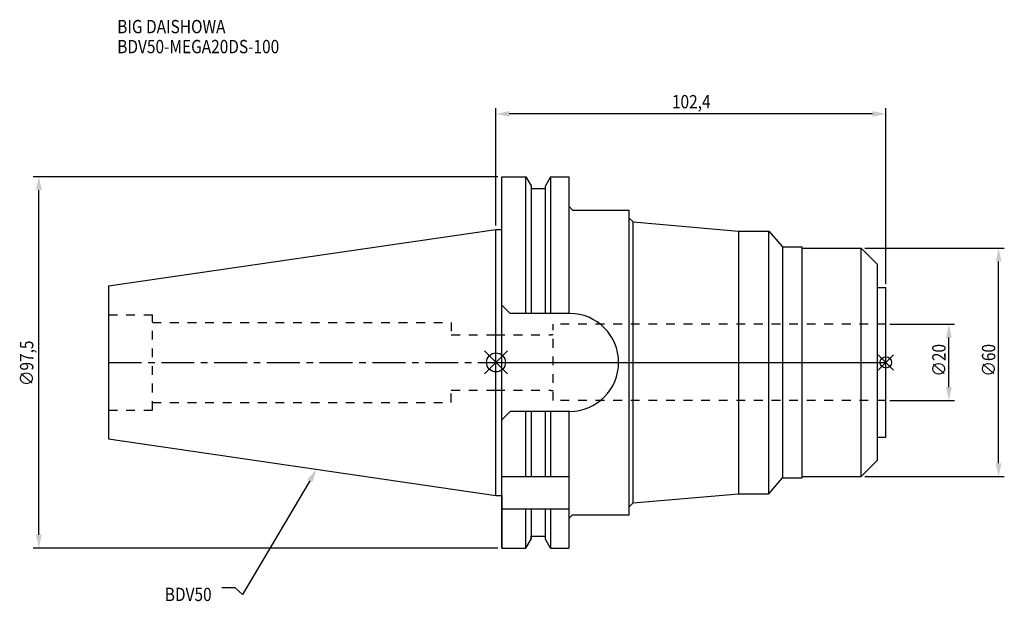
# Model space of a CAD drawing. Extents: x -125 to 134, y -63 to 90.
import ezdxf

# ---------------------------------------------------------------- set-up
doc = ezdxf.new("R2010")
doc.units = 0
doc.header["$LTSCALE"] = 23.1
doc.header["$PDMODE"] = 3
doc.header["$PDSIZE"] = 8
doc.linetypes.add('CENTER', pattern=[0.6, 0.375, -0.075, 0.075, -0.075])
doc.linetypes.add('DASHED', pattern=[0.2, 0.1, -0.1])
doc.layers.get('0').update_dxf_attribs({"linetype": 'CONTINUOUS'})
doc.layers.get('DEFPOINTS').update_dxf_attribs({"linetype": 'CONTINUOUS'})
for name, color, linetype in [('1', 4, 'CONTINUOUS'), ('2', 7, 'CONTINUOUS'), ('3', 1, 'DASHED'), ('4', 2, 'CENTER'), ('6', 5, 'CONTINUOUS'), ('NOCUT', 7, 'CONTINUOUS'), ('SK1', 4, 'CONTINUOUS'), ('SK3', 1, 'DASHED'), ('SK4', 2, 'CENTER')]:
    doc.layers.add(name, color=color, linetype=linetype)
doc.styles.get("Standard").update_dxf_attribs({"font": 'txt', "width": 0.85})
doc.dimstyles.get("Standard").update_dxf_attribs({"dimtxt": 3.5, "dimasz": 3.5, "dimexe": 1.5, "dimexo": 1, "dimtad": 1, "dimblk": '_FILLED', "dimblk1": '_FILLED', "dimblk2": '_FILLED', "dimcen": 0.09, "dimazin": 3, "dimtol": 1, "dimtp": 0.01, "dimtm": 0.01, "dimtfac": 1, "dimtofl": 0, "dimtmove": 0, "dimatfit": 3})

# ---------------------------------------------------------------- blocks, each defined once
blk = doc.blocks.new('_FILLED')
at = {"color": 0, "linetype": 'BYBLOCK'}
blk.add_solid([(0, 0), (-1, 0.214), (-1, -0.214)], dxfattribs=at)
blk = doc.blocks.new('*U13')
at = {"layer": '2', "color": 0, "width": 0.85}
blk.add_text('∅97,5', height=3.5, rotation=90, dxfattribs=at).set_placement((-121.51, -6.2))
blk = doc.blocks.new('*D1')
at = {"layer": '2', "color": 0}
for p, q in [((0.5, 48.75), (-121.55, 48.75)), ((-120.05, -45.25), (-120.05, 45.25)), ((0.5, -48.75), (-121.55, -48.75))]:
    blk.add_line(p, q, dxfattribs=at)
at = {"layer": 'DEFPOINTS', "color": 0}
for p in [(-120.05, 48.75), (1.5, 48.75), (1.5, -48.75)]:
    blk.add_point(p, dxfattribs=at)
blk.add_blockref('*U13', (0, 0))
at = {"layer": '2', "color": 0, "xscale": 3.5, "yscale": 3.5, "zscale": 3.5}
for p, rotation in [((-120.05, 48.75), 90), ((-120.05, -48.75), 270)]:
    blk.add_blockref('_FILLED', p, dxfattribs=dict(at, rotation=rotation))
blk = doc.blocks.new('*U12')
at = {"layer": '2', "color": 0, "width": 0.85}
blk.add_text('102,4', height=3.5, dxfattribs=at).set_placement((46.21, 66.71))
blk = doc.blocks.new('*D2')
at = {"layer": '2', "color": 0}
for p, q in [((0, 35.92), (0, 66.75)), ((98.9, 65.25), (3.5, 65.25)), ((102.4, 20.65), (102.4, 66.75))]:
    blk.add_line(p, q, dxfattribs=at)
at = {"layer": 'DEFPOINTS', "color": 0}
for p in [(0, 65.25), (0, 34.92), (102.4, 19.65)]:
    blk.add_point(p, dxfattribs=at)
blk.add_blockref('*U12', (0, 0))
at = {"layer": '2', "color": 0, "xscale": 3.5, "yscale": 3.5, "zscale": 3.5, "rotation": 180}
blk.add_blockref('_FILLED', (0, 65.25), dxfattribs=at)
at = {"layer": '2', "color": 0, "xscale": 3.5, "yscale": 3.5, "zscale": 3.5}
blk.add_blockref('_FILLED', (102.4, 65.25), dxfattribs=at)
blk = doc.blocks.new('*U11')
at = {"layer": '2', "color": 0, "width": 0.85}
blk.add_text('∅20', height=3.5, rotation=90, dxfattribs=at).set_placement((118.08, -3.72))
blk = doc.blocks.new('*D3')
at = {"layer": '2', "color": 0}
for p, q in [((103.4, 10), (120.45, 10)), ((118.95, -6.5), (118.95, 6.5)), ((103.4, -10), (120.45, -10))]:
    blk.add_line(p, q, dxfattribs=at)
at = {"layer": 'DEFPOINTS', "color": 0}
for p in [(102.4, 10), (118.95, 10), (102.4, -10)]:
    blk.add_point(p, dxfattribs=at)
blk.add_blockref('*U11', (0, 0))
at = {"layer": '2', "color": 0, "xscale": 3.5, "yscale": 3.5, "zscale": 3.5}
for p, rotation in [((118.95, 10), 90), ((118.95, -10), 270)]:
    blk.add_blockref('_FILLED', p, dxfattribs=dict(at, rotation=rotation))
blk = doc.blocks.new('*U10')
at = {"layer": '2', "color": 0, "width": 0.85}
blk.add_text('∅60', height=3.5, rotation=90, dxfattribs=at).set_placement((131.125, -3.71875))
blk = doc.blocks.new('*D4')
at = {"layer": '2', "color": 0}
for p, q in [((96.9, 30), (133.5, 30)), ((132, -26.5), (132, 26.5)), ((96.9, -30), (133.5, -30))]:
    blk.add_line(p, q, dxfattribs=at)
at = {"layer": 'DEFPOINTS', "color": 0}
for p in [(95.9, 30), (132, 30), (95.9, -30)]:
    blk.add_point(p, dxfattribs=at)
blk.add_blockref('*U10', (0, 0))
at = {"layer": '2', "color": 0, "xscale": 3.5, "yscale": 3.5, "zscale": 3.5}
for p, rotation in [((132, 30), 90), ((132, -30), 270)]:
    blk.add_blockref('_FILLED', p, dxfattribs=dict(at, rotation=rotation))
blk = doc.blocks.new('*U7')
at = {"layer": '6', "width": 0.85}
for s, p in [('BIG DAISHOWA', (-99.47, 86.43)), ('BDV50-MEGA20DS-100', (-99.47, 81.18))]:
    blk.add_text(s, height=3.5, dxfattribs=at).set_placement(p)
blk = doc.blocks.new('*U8')
at = {"layer": '6'}
blk.add_lwpolyline([(-48.89, -31.07), (-66.61, -60.92), (-68.48, -59.17), (-71.98, -59.17)], dxfattribs=at)
at = {"layer": '6', "xscale": 3.5, "yscale": 3.5, "zscale": 3.5, "rotation": 59.31273669893646}
blk.add_blockref('_FILLED', (-47.1, -28.06), dxfattribs=at)
blk = doc.blocks.new('*U9')
at = {"layer": '6', "width": 0.85}
blk.add_text('BDV50', height=3.5, dxfattribs=at).set_placement((-86.98, -62.67))

msp = doc.modelspace()

# ---------------------------------------------------------------- linework, layer by layer
for p, q in [((3, 3), (-3, -3)), ((-3, 3), (3, -3)), ((104.4, 2), (100.4, -2)), ((100.4, 2), (104.4, -2))]:
    msp.add_line(p, q)
for centre, radius in [((0, 0), 2.5), ((102.4, 0), 1.5)]:
    msp.add_circle(centre, radius)
at = {"layer": '1'}
for p, q in [((1.5, -48.75), (1.5, 48.75)), ((1.5, 48.75), (7.852, 48.75)), ((7.852, 12.85), (7.852, 48.75)), ((7.852, 48.75), (9.225, 46.373)), ((14.348, 48.75), (12.975, 46.373)), ((14.348, 48.75), (14.348, 12.85)), ((14.348, 48.75), (19.098, 48.75)), ((19.098, 48.75), (19.098, 12.85)), ((9.225, 46.373), (9.225, 12.85)), ((9.225, 45.625), (12.975, 45.625)), ((12.975, 12.85), (12.975, 46.373)), ((19.098, 41), (20.098, 40)), ((20.098, 40), (35, 40)), ((35, -40), (35, 40)), ((35, 37.913), (36, 36.913)), ((36, -36.913), (36, 36.913)), ((36, 36.913), (63.7, 34.5)), ((0, 34.925), (1.5, 34.925)), ((63.7, 34.5), (71.7, 34.5)), ((63.7, 34.5), (63.7, -34.5)), ((71.7, -34.5), (71.7, 34.5)), ((71.7, 34.5), (75.257, 30.35)), ((75.257, 30.35), (80.4, 30.35)), ((75.257, 30.35), (75.257, -30.35)), ((80.4, -30.35), (80.4, 30.35)), ((80.4, 30), (95.9, 30)), ((95.9, 30), (100.2, 25.7)), ((95.9, -30), (95.9, 30)), ((100.2, -25.7), (100.2, 25.7)), ((100.2, 19.65), (102.4, 19.65)), ((102.4, -19.65), (102.4, 19.65)), ((3.7, 12.85), (1.5, 15.05)), ((19.35, 12.85), (3.7, 12.85)), ((3.7, -12.85), (1.5, -15.05)), ((19.35, -12.85), (3.7, -12.85)), ((7.852, -30), (7.852, -12.85)), ((9.225, -12.85), (9.225, -30)), ((12.975, -30), (12.975, -12.85)), ((14.348, -12.85), (14.348, -30)), ((19.098, -12.85), (19.098, -48.75)), ((100.2, -19.65), (102.4, -19.65)), ((95.9, -30), (100.2, -25.7)), ((1.5, -30), (19.098, -30)), ((71.7, -34.5), (75.257, -30.35)), ((75.257, -30.35), (80.4, -30.35)), ((80.4, -30), (95.9, -30)), ((0, -34.925), (1.5, -34.925)), ((36, -36.913), (63.7, -34.5)), ((63.7, -34.5), (71.7, -34.5)), ((1.5, -38.426), (19.098, -38.426)), ((7.852, -48.75), (7.852, -38.426)), ((9.225, -38.426), (9.225, -46.373)), ((12.975, -46.373), (12.975, -38.426)), ((14.348, -38.426), (14.348, -48.75)), ((35, -37.913), (36, -36.913)), ((19.098, -41), (20.098, -40)), ((20.098, -40), (35, -40)), ((7.852, -48.75), (9.225, -46.373)), ((9.225, -45.625), (12.975, -45.625)), ((14.348, -48.75), (12.975, -46.373)), ((1.5, -48.75), (7.852, -48.75)), ((14.348, -48.75), (19.098, -48.75))]:
    msp.add_line(p, q, dxfattribs=at)
msp.add_arc((19.35, 0), 12.85, 270, 90, dxfattribs=at)
at = {"layer": '3'}
for p, q in [((15, -10), (15, 10)), ((102.4, 10), (15, 10)), ((0, 7.25), (14.5, 7.25)), ((14.5, 7.35), (15, 7.35)), ((14.5, 7.25), (14.5, 7.35)), ((0, -7.25), (14.5, -7.25)), ((14.5, -7.25), (14.5, -7.35)), ((14.5, -7.35), (15, -7.35)), ((102.4, -10), (15, -10))]:
    msp.add_line(p, q, dxfattribs=at)
at = {"layer": '4'}
msp.add_line((0, 0), (102.4, 0), dxfattribs=at)
at = {"layer": 'NOCUT'}
for p, q in [((0, -34.925), (0, 0)), ((0, 0), (102.4, 0)), ((102.4, -19.65), (102.4, 0)), ((100.2, -19.65), (102.4, -19.65)), ((100.2, -25.7), (100.2, -19.65)), ((95.9, -30), (100.2, -25.7)), ((71.7, -34.5), (75.257, -30.35)), ((75.257, -30.35), (80.4, -30.35)), ((80.4, -30), (95.9, -30)), ((80.4, -30.35), (80.4, -30)), ((0, -34.925), (1.5, -34.925)), ((1.5, -34.925), (1.5, -48.75)), ((36, -36.913), (63.7, -34.5)), ((63.7, -34.5), (71.7, -34.5)), ((35, -37.913), (36, -36.913)), ((35, -40), (35, -37.913)), ((19.098, -41), (20.098, -40)), ((19.098, -41), (19.098, -48.75)), ((20.098, -40), (35, -40)), ((7.852, -48.75), (9.225, -46.373)), ((9.225, -45.625), (12.975, -45.625)), ((9.225, -46.373), (9.225, -45.625)), ((12.975, -46.373), (12.975, -45.625)), ((14.348, -48.75), (12.975, -46.373)), ((1.5, -48.75), (7.852, -48.75)), ((14.348, -48.75), (19.098, -48.75))]:
    msp.add_line(p, q, dxfattribs=at)
at = {"layer": 'SK1'}
for p, q in [((-101.75, 20.087), (0, 34.925)), ((0, -34.925), (0, 34.925)), ((-101.75, 20.087), (-101.75, -20.087)), ((-101.75, -20.087), (0, -34.925))]:
    msp.add_line(p, q, dxfattribs=at)
at = {"layer": 'SK3'}
for p, q in [((-101.75, 12.5), (-90.25, 12.5)), ((-90.25, -12.5), (-90.25, 12.5)), ((-90.25, 10.5), (-11.75, 10.5)), ((-11.75, 10.5), (-11.75, 7.25)), ((-11.75, 7.25), (0, 7.25)), ((-11.75, -10.5), (-11.75, -7.25)), ((-11.75, -7.25), (0, -7.25)), ((-101.75, -12.5), (-90.25, -12.5)), ((-90.25, -10.5), (-11.75, -10.5))]:
    msp.add_line(p, q, dxfattribs=at)
at = {"layer": 'SK4'}
msp.add_line((-101.75, 0), (0, 0), dxfattribs=at)

# ---------------------------------------------------------------- block references
for name in ['*U7', '*U8', '*U9']:
    msp.add_blockref(name, (0, 0))

# ---------------------------------------------------------------- dimensions: what is measured, and where the dimension line sits
at = {"layer": '2'}
dim = msp.add_linear_dim(base=(0, 65.249), p1=(102.4, 19.65), p2=(0, 34.925), angle=180, dimstyle='Standard', dxfattribs=at)
dim.commit()
dim.dimension.update_dxf_attribs({"geometry": '*D2', "text_midpoint": (51.665, 65.249), "dimtype": 128})
for base, p1, p2, picture, middle in [((-120.053, 48.75), (1.5, -48.75), (1.5, 48.75), '*D1', (-120.053, 0)), ((132, 30), (95.9, -30), (95.9, 30), '*D4', (132, 0)), ((118.954, 10), (102.4, -10), (102.4, 10), '*D3', (118.954, 0))]:
    dim = msp.add_linear_dim(base=base, p1=p1, p2=p2, angle=90, text='%%c<>', dimstyle='Standard', dxfattribs=at)
    dim.commit()
    dim.dimension.update_dxf_attribs({"geometry": picture, "text_midpoint": middle, "dimtype": 128})

doc.saveas('drawing.dxf')
